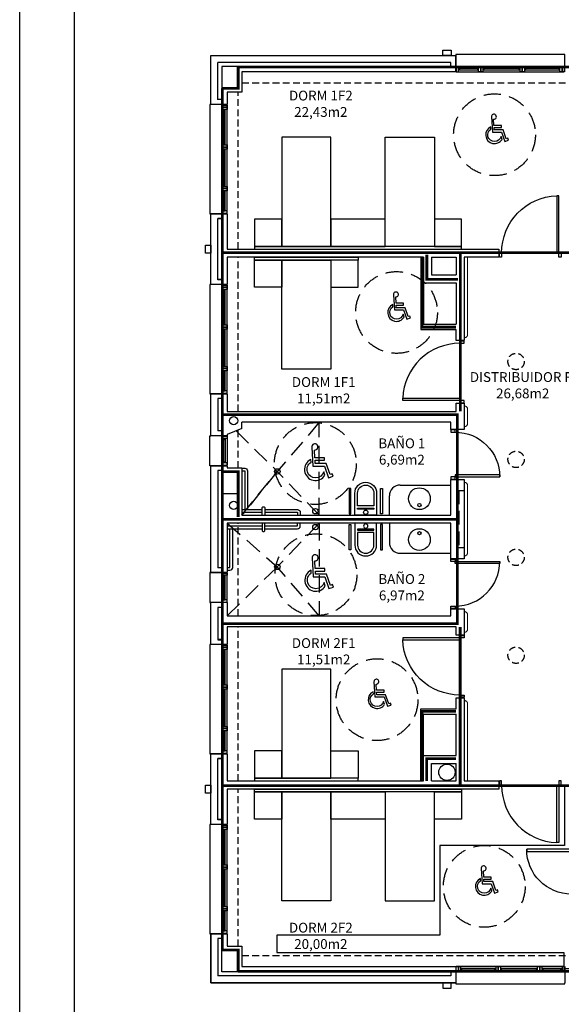
# Model space of a CAD drawing. Units: millimetres. Extents: x -8094 to 4538, y 8763 to 27670.
# Drawn here: x -5350 to -4357, y 22672 to 24477 of the extents above; entities that cross this region are included whole.
import ezdxf
from ezdxf.enums import TextEntityAlignment as Align

# ---------------------------------------------------------------- set-up
doc = ezdxf.new("R2010")
doc.units = ezdxf.units.MM
for name, pattern in [('CONTINUA', [0]), ('LÍNEAS_OCULTAS2', [4.7625, 3.175, -1.5875]), ('TRAZOS2', [0.375, 0.25, -0.125])]:
    doc.linetypes.add(name, pattern=pattern)
for name, color, linetype in [('0-INSTA', 252, 'Continuous'), ('0-MOBIL', 252, 'CONTINUA'), ('0-MUROS', 150, 'Continuous'), ('0-PILAR', 252, 'Continuous'), ('0-SANIT', 252, 'Continuous'), ('2', 252, 'Continuous'), ('A-ALFEIZAR', 252, 'Continuous'), ('A-CAMARA', 252, 'Continuous'), ('A-FALSOS TECHOS', 252, 'TRAZOS2'), ('A-Otros', 252, 'Continuous'), ('CARP-armarios', 252, 'Continuous'), ('CARP-EXTERIOR', 252, 'Continuous'), ('CARP-INTERIOR', 252, 'Continuous'), ('D-NORMATIVA', 252, 'Continuous'), ('D-TEXTO', 250, 'Continuous'), ('D-TEXTO M2', 252, 'CONTINUA'), ('MODIF-101009', 252, 'Continuous'), ('P-tabiques', 9, 'Continuous')]:
    doc.layers.add(name, color=color, linetype=linetype)
doc.layers.add('A-PASAMANOS', color=7, linetype='Continuous', true_color=0x5c5c5c)
doc.styles.add('ROMANS', font='romans.shx')

# ---------------------------------------------------------------- blocks, each defined once
blk = doc.blocks.new('A1')
for points in [[(-8400, 0), (0, 0), (0, 5940), (-8400, 5940)], [(-8300, 100), (-100, 100), (-100, 5840), (-8300, 5840)]]:
    blk.add_lwpolyline(points, close=True)
blk = doc.blocks.new('ino')
for points in [[(-40, -40), (-40, 0), (0, 0), (0, -40, -1)], [(-35, -40), (-35, -17.2), (-5, -17.2), (-5, -40, -1)]]:
    blk.add_lwpolyline(points, format="xyb", close=True)
blk.add_lwpolyline([(-35, -10.8), (-5, -10.8), (-5, -12.9), (-35, -12.9)], close=True)
blk.add_circle((-20, -5.1), 3.95)
blk = doc.blocks.new('PUERT82I')
for p, q in [((5, 8), (5, 90)), ((5, 90), (9, 90)), ((9, 90), (9, 8)), ((1, 0), (1, 8)), ((1, 8), (5, 8)), ((5, 0), (1, 0)), ((9, 8), (5, 8)), ((5, 8), (5, 0)), ((87, 8), (91, 8)), ((87, 0), (87, 8)), ((91, 0), (87, 0)), ((91, 8), (91, 0))]:
    blk.add_line(p, q)
blk.add_arc((5, 8), 82, 0, 90)
blk = doc.blocks.new('P-1H-105')
for p, q in [((8, 0), (0, 0)), ((0, 0), (0, -4)), ((8, -4), (8, 0)), ((0, -4), (8, -4)), ((8, -4), (113, -4)), ((8, -8), (8, -4)), ((113, -8), (8, -8)), ((113, -4), (113, -8)), ((0, -109), (0, -113)), ((8, -109), (0, -109)), ((0, -113), (8, -113)), ((8, -113), (8, -109))]:
    blk.add_line(p, q)
blk.add_arc((8, -4), 105, 270, 357.8184)
blk = doc.blocks.new('MINUSVALIDO')
for points in [[(0.141, 0.071), (0.141, 0.102), (0.025, 0.102), (0.02, 0.196, 2.732409), (-0.014, 0.231), (0, 0), (0.141, 0), (0.192, -0.143), (0.247, -0.125), (0.237, -0.095), (0.212, -0.104), (0.163, 0.031), (0.029, 0.031), (0.027, 0.071)], [(-0.023, 0.046), (-0.025, 0.08, 1.342318), (0.148, -0.112), (0.133, -0.069, -1.455177)]]:
    blk.add_lwpolyline(points, format="xyb", close=True)
blk = doc.blocks.new('V1-planta')
at = {"layer": '0-MUROS'}
for p, q in [((0, 0), (0, -30)), ((200.1, 0), (200.1, -30))]:
    blk.add_line(p, q, dxfattribs=at)
at = {"layer": 'A-ALFEIZAR'}
for p, q in [((0, -32), (0, -30)), ((200.1, -32), (0, -32)), ((200.1, -30), (200.1, -32))]:
    blk.add_line(p, q, dxfattribs=at)
at = {"layer": 'A-CAMARA'}
for p, q in [((-9, -9), (-9, -17)), ((209.1, -9), (209.1, -17))]:
    blk.add_line(p, q, dxfattribs=at)
at = {"layer": 'CARP-EXTERIOR'}
for p, q in [((7, -6), (7, -4)), ((39.9, -6), (39.9, -4)), ((51.9, -6), (51.9, -4)), ((116.1, -6), (116.1, -4)), ((128.1, -6), (128.1, -4)), ((189.1, -6), (189.1, -4))]:
    blk.add_line(p, q, dxfattribs=at)
for points in [[(1, 0), (199.1, 0)], [(199.1, -10), (1, -10)], [(118.1, -6), (49.9, -6), (49.9, -4), (118.1, -4)], [(126.1, -4), (191.1, -4), (191.1, -6), (126.1, -6)]]:
    blk.add_lwpolyline(points, dxfattribs=at)
for points in [[(1, -10), (1, 0), (5, 0), (5, -10)], [(45.9, -10), (45.9, 0), (41.9, 0), (41.9, -10)], [(49.9, -10), (49.9, 0), (45.9, 0), (45.9, -10)], [(122.1, -10), (122.1, 0), (118.1, 0), (118.1, -10)], [(126.1, -10), (126.1, 0), (122.1, 0), (122.1, -10)], [(195.1, -10), (195.1, 0), (191.1, 0), (191.1, -10)], [(199.1, -10), (199.1, 0), (195.1, 0), (195.1, -10)], [(41.9, -6), (5, -6), (5, -4), (41.9, -4)]]:
    blk.add_lwpolyline(points, close=True, dxfattribs=at)
blk = doc.blocks.new('V5-planta')
at = {"layer": '0-MUROS'}
for p, q in [((-55, 0), (-55, 30)), ((0, 0), (0, 30))]:
    blk.add_line(p, q, dxfattribs=at)
at = {"layer": 'A-ALFEIZAR'}
for p, q in [((-55, 32), (0, 32)), ((-55, 30), (-55, 32)), ((0, 32), (0, 30))]:
    blk.add_line(p, q, dxfattribs=at)
at = {"layer": 'A-CAMARA'}
for p, q in [((-64, 9), (-64, 17)), ((9, 9), (9, 17))]:
    blk.add_line(p, q, dxfattribs=at)
at = {"layer": 'CARP-EXTERIOR'}
for p, q in [((-48, 6), (-48, 4)), ((-7, 6), (-7, 4))]:
    blk.add_line(p, q, dxfattribs=at)
for points in [[(-54, 10), (-1, 10)], [(-1, 0), (-54, 0)]]:
    blk.add_lwpolyline(points, dxfattribs=at)
for points in [[(-54, 10), (-54, 0), (-50, 0), (-50, 10)], [(-50, 6), (-5, 6), (-5, 4), (-50, 4)], [(-1, 10), (-1, 0), (-5, 0), (-5, 10)]]:
    blk.add_lwpolyline(points, close=True, dxfattribs=at)
blk = doc.blocks.new('pprimera')
at = {"layer": '0-INSTA'}
for points in [[(-7094, 1700), (-7109, 1700), (-7109, 1710), (-7094, 1710)], [(-7534.5, 1352.5), (-7534.5, 1337.5), (-7544.5, 1337.5), (-7544.5, 1352.5)], [(-7534.5, 362.5), (-7534.5, 347.5), (-7544.5, 347.5), (-7544.5, 362.5)], [(-7094, 0), (-7109, 0), (-7109, -10), (-7094, -10)]]:
    blk.add_lwpolyline(points, close=True, dxfattribs=at)
for centre, radius in [((-7492.7, 1030.5), 7.5), ((-7492.7, 875.2), 7.5), ((-7101.5, 386), 15)]:
    blk.add_circle(centre, radius, dxfattribs=at)
at = {"layer": '0-MOBIL'}
for points in [[(-7314.5, 1350), (-7314.5, 1550), (-7404.5, 1550), (-7404.5, 1350)], [(-7214.5, 1350), (-7214.5, 1550), (-7124.5, 1550), (-7124.5, 1350)], [(-7404.5, 1350), (-7404.5, 1400), (-7454.5, 1400), (-7454.5, 1350)], [(-7214.5, 1350), (-7214.5, 1400), (-7314.5, 1400), (-7314.5, 1350)], [(-7074.5, 1350), (-7074.5, 1400), (-7124.5, 1400), (-7124.5, 1350)], [(-7454.5, 1345), (-7074.5, 1345), (-7074.5, 1350), (-7454.5, 1350)], [(-7454.5, 1330), (-7264.5, 1330), (-7264.5, 1325), (-7454.5, 1325)], [(-7404.5, 1325), (-7404.5, 1275), (-7454.5, 1275), (-7454.5, 1325)], [(-7314.5, 1325), (-7314.5, 1125), (-7404.5, 1125), (-7404.5, 1325)], [(-7314.5, 1325), (-7314.5, 1275), (-7264.5, 1275), (-7264.5, 1325)], [(-7314.5, 375), (-7314.5, 575), (-7404.5, 575), (-7404.5, 375)], [(-7404.5, 375), (-7404.5, 425), (-7454.5, 425), (-7454.5, 375)], [(-7314.5, 375), (-7314.5, 425), (-7264.5, 425), (-7264.5, 375)], [(-7454.5, 370), (-7264.5, 370), (-7264.5, 375), (-7454.5, 375)], [(-7454.5, 355), (-7074.5, 355), (-7074.5, 350), (-7454.5, 350)], [(-7404.5, 350), (-7404.5, 300), (-7454.5, 300), (-7454.5, 350)], [(-7314.5, 350), (-7314.5, 150), (-7404.5, 150), (-7404.5, 350)], [(-7214.5, 350), (-7214.5, 300), (-7314.5, 300), (-7314.5, 350)], [(-7214.5, 350), (-7214.5, 150), (-7124.5, 150), (-7124.5, 350)], [(-7074.5, 350), (-7074.5, 300), (-7124.5, 300), (-7124.5, 350)]]:
    blk.add_lwpolyline(points, close=True, dxfattribs=at)
at = {"layer": '0-MUROS'}
for p, q in [((-7534.5, 1700), (-7085.4, 1700)), ((-7534.5, 1610), (-7534.5, 1700)), ((-7085.4, 1700), (-7085.4, 1670)), ((-7085.4, 1670), (-7477.5, 1670)), ((-7477.5, 1670), (-7477.5, 1633)), ((-7477.5, 1633), (-7504.5, 1633)), ((-7504.5, 1633), (-7504.5, 1610)), ((-7504.5, 1610), (-7534.5, 1610)), ((-7534.5, 1410), (-7504.5, 1410)), ((-7534.5, 1280), (-7534.5, 1410)), ((-7504.5, 1410), (-7504.5, 1345)), ((-7504.5, 1345), (-7006.1, 1345)), ((-7006.1, 1345), (-7006.1, 1330)), ((-7144.6, 1330), (-7504.5, 1330)), ((-7504.5, 1330), (-7504.5, 1280)), ((-7144.6, 1330), (-7144.6, 1283)), ((-7144.6, 1330), (-7144.6, 1283)), ((-7006.1, 1330), (-7069.6, 1330)), ((-7069.6, 1330), (-7069.6, 1177.5)), ((-7144.6, 1283), (-7084.6, 1283)), ((-7084.6, 1283), (-7084.6, 1207.5)), ((-7504.5, 1280), (-7534.5, 1280)), ((-7149.6, 1207.5), (-7084.6, 1207.5)), ((-7149.6, 1207.5), (-7149.6, 1197.5)), ((-7149.6, 1197.5), (-7084.6, 1197.5)), ((-7084.6, 1177.5), (-7084.6, 1197.5)), ((-7069.6, 1177.5), (-7084.6, 1177.5)), ((-7534.5, 1080), (-7504.5, 1080)), ((-7534.5, 1003), (-7534.5, 1080)), ((-7504.5, 1080), (-7504.5, 1047.5)), ((-7504.5, 1047.5), (-7084.6, 1047.5)), ((-7084.6, 1047.5), (-7084.6, 1062.5)), ((-7084.6, 1062.5), (-7069.6, 1062.5)), ((-7069.6, 1062.5), (-7069.6, 1014.5)), ((-7477.5, 1016.3), (-7504.5, 1005)), ((-7094.6, 1027.5), (-7477.5, 1027.5)), ((-7477.5, 1016.3), (-7477.5, 1027.5)), ((-7094.6, 1014.5), (-7094.6, 1027.5)), ((-7069.6, 1014.5), (-7094.6, 1014.5)), ((-7504.5, 1003), (-7534.5, 1003)), ((-7504.5, 1005), (-7504.5, 1003)), ((-7534.5, 752), (-7534.5, 948)), ((-7534.5, 948), (-7504.5, 948)), ((-7504.5, 948), (-7504.5, 944)), ((-7504.5, 944), (-7477.5, 944)), ((-7477.5, 944), (-7477.5, 857.5)), ((-7094.6, 857.5), (-7094.6, 922.5)), ((-7094.6, 922.5), (-7069.6, 922.5)), ((-7069.6, 922.5), (-7069.6, 777.5)), ((-7477.5, 857.5), (-7094.6, 857.5)), ((-7094.6, 842.5), (-7504.5, 842.5)), ((-7504.5, 842.5), (-7504.5, 752)), ((-7094.6, 777.5), (-7094.6, 842.5)), ((-7069.6, 777.5), (-7094.6, 777.5)), ((-7534.5, 752), (-7504.5, 752)), ((-7534.5, 620), (-7534.5, 697)), ((-7504.5, 697), (-7534.5, 697)), ((-7504.5, 697), (-7504.5, 672.5)), ((-7504.5, 672.5), (-7094.6, 672.5)), ((-7094.6, 672.5), (-7094.6, 685.5)), ((-7094.6, 685.5), (-7069.6, 685.5)), ((-7069.6, 685.5), (-7069.6, 637.5)), ((-7084.6, 652.5), (-7504.5, 652.5)), ((-7504.5, 652.5), (-7504.5, 620)), ((-7084.6, 637.5), (-7084.6, 652.5)), ((-7069.6, 637.5), (-7084.6, 637.5)), ((-7504.5, 620), (-7534.5, 620)), ((-7084.6, 502.5), (-7084.6, 522.5)), ((-7084.6, 522.5), (-7069.6, 522.5)), ((-7069.6, 522.5), (-7069.6, 370)), ((-7149.6, 502.5), (-7084.6, 502.5)), ((-7149.6, 492.5), (-7149.6, 502.5)), ((-7149.6, 492.5), (-7084.6, 492.5)), ((-7084.6, 417), (-7084.6, 492.5)), ((-7534.5, 420), (-7504.5, 420)), ((-7534.5, 290), (-7534.5, 420)), ((-7504.5, 420), (-7504.5, 370)), ((-7144.6, 370), (-7144.6, 417)), ((-7144.6, 417), (-7084.6, 417)), ((-7504.5, 370), (-7144.6, 370)), ((-7069.6, 370), (-7006.1, 370)), ((-7006.1, 370), (-7006.1, 355)), ((-7006.1, 355), (-7504.5, 355)), ((-7504.5, 355), (-7504.5, 290)), ((-7504.5, 290), (-7534.5, 290)), ((-7534.5, 90), (-7504.5, 90)), ((-7534.5, 0), (-7534.5, 90)), ((-7504.5, 90), (-7504.5, 67)), ((-7504.5, 67), (-7477.5, 67)), ((-7477.5, 67), (-7477.5, 30)), ((-7477.5, 30), (-7085.4, 30)), ((-7085.4, 30), (-7085.4, 0)), ((-7085.4, 0), (-7534.5, 0))]:
    blk.add_line(p, q, dxfattribs=at)
at = {"layer": '0-PILAR'}
for points in [[(-7514.5, 1640), (-7484.5, 1640), (-7484.5, 1680), (-7514.5, 1680)], [(-7484.5, 937), (-7514.5, 937), (-7514.5, 897), (-7484.5, 897)], [(-7514.5, 60), (-7484.5, 60), (-7484.5, 20), (-7514.5, 20)]]:
    blk.add_lwpolyline(points, close=True, dxfattribs=at)
at = {"layer": '0-SANIT'}
for p, q in [((-7484.5, 1022.5), (-7484.5, 1022.5)), ((-7187.1, 912.5), (-7094.6, 912.5)), ((-7207.1, 857.5), (-7207.1, 892.5)), ((-7207.1, 842.5), (-7207.1, 807.5)), ((-7187.1, 787.5), (-7094.6, 787.5))]:
    blk.add_line(p, q, dxfattribs=at)
for points in [[(-7477.5, 943.5), (-7472.5, 943.5, -0.414214), (-7467.5, 938.5), (-7467.5, 867.5)], [(-7440.6, 857.5), (-7440.6, 870.5, -0.414214), (-7438.6, 872.5), (-7437.6, 872.5, -0.414214), (-7435.6, 870.5), (-7435.6, 857.5)], [(-7435.6, 867.5), (-7375.6, 867.5, -0.414214), (-7370.6, 862.5), (-7370.6, 857.5)], [(-7504.5, 756.5), (-7499.5, 756.5, 0.414214), (-7494.5, 761.5), (-7494.5, 832.5)], [(-7504.5, 832.5), (-7440.6, 832.5, 0.414214)], [(-7440.6, 842.5), (-7440.6, 829.5, 0.414214), (-7438.6, 827.5), (-7437.6, 827.5, 0.414214), (-7435.6, 829.5), (-7435.6, 842.5)], [(-7435.6, 832.5), (-7375.6, 832.5, 0.414214), (-7370.6, 837.5), (-7370.6, 842.5)]]:
    blk.add_lwpolyline(points, format="xyb", dxfattribs=at)
for points in [[(-7477.5, 938.5), (-7472.5, 938.5), (-7472.5, 867.5)], [(-7477.5, 867.5), (-7440.6, 867.5)], [(-7477.5, 862.5), (-7440.6, 862.5)], [(-7435.6, 862.5), (-7375.6, 862.5), (-7375.6, 857.5)], [(-7504.5, 837.5), (-7440.6, 837.5)], [(-7504.5, 761.5), (-7499.5, 761.5), (-7499.5, 832.5)], [(-7435.6, 837.5), (-7375.6, 837.5), (-7375.6, 842.5)]]:
    blk.add_lwpolyline(points, dxfattribs=at)
for points in [[(-7277.9, 859.7), (-7277.9, 906.3), (-7281.1, 906.3), (-7281.1, 859.7)], [(-7223.1, 859.7), (-7223.1, 906.3), (-7219.8, 906.3), (-7219.8, 859.7)], [(-7277.9, 840.3), (-7277.9, 793.7), (-7281.1, 793.7), (-7281.1, 840.3)], [(-7223.1, 840.3), (-7223.1, 793.7), (-7219.8, 793.7), (-7219.8, 840.3)]]:
    blk.add_lwpolyline(points, close=True, dxfattribs=at)
for centre, radius in [((-7412.7, 937.5), 5), ((-7152, 887.5), 20), ((-7342.8, 864.6), 5), ((-7152, 875.7), 3), ((-7342.8, 835.4), 5), ((-7152, 812.5), 20), ((-7152, 824.3), 3), ((-7412.7, 762.5), 5)]:
    blk.add_circle(centre, radius, dxfattribs=at)
for centre, start, end in [((-7187.1, 892.5), 90, 180), ((-7187.1, 807.5), 180, 270)]:
    blk.add_arc(centre, 20, start, end, dxfattribs=at)
at = {"layer": '2', "linetype": 'TRAZOS2', "ltscale": 100}
for p, q in [((-7079.6, 902.5), (-7069.6, 902.5)), ((-7079.6, 902.5), (-7079.6, 797.5)), ((-7069.6, 797.5), (-7079.6, 797.5))]:
    blk.add_line(p, q, dxfattribs=at)
at = {"layer": '2'}
blk.add_lwpolyline([(-7534.5, 90), (-7534.5, 0), (-7085.4, 0)], dxfattribs=at)
at = {"layer": 'A-CAMARA'}
for p, q in [((-7094.4, 1687), (-7521.5, 1687)), ((-7521.5, 1619), (-7521.5, 1687)), ((-7094.4, 1679), (-7484.5, 1679)), ((-7513.5, 1619), (-7513.5, 1640)), ((-7144.6, 1330), (-7149.6, 1330)), ((-7129.6, 1330), (-7084.6, 1330)), ((-7129.6, 1330), (-7129.6, 1298)), ((-7084.6, 1330), (-7084.6, 1298)), ((-7144.6, 1283), (-7149.6, 1283)), ((-7129.6, 1298), (-7084.6, 1298)), ((-7144.6, 1207.5), (-7149.6, 1207.5)), ((-7144.6, 1207.5), (-7149.6, 1207.5)), ((-7144.6, 492.5), (-7149.6, 492.5)), ((-7144.6, 492.5), (-7149.6, 492.5)), ((-7144.6, 417), (-7149.6, 417)), ((-7129.6, 370), (-7129.6, 402)), ((-7129.6, 402), (-7084.6, 402)), ((-7084.6, 370), (-7084.6, 402)), ((-7144.6, 370), (-7149.6, 370)), ((-7129.6, 370), (-7084.6, 370)), ((-7521.5, 81), (-7521.5, 13)), ((-7513.5, 81), (-7513.5, 60)), ((-7094.4, 21), (-7484.5, 21)), ((-7094.4, 13), (-7521.5, 13))]:
    blk.add_line(p, q, dxfattribs=at)
for points in [[(-7521.5, 1401), (-7513.5, 1401), (-7513.5, 1289), (-7521.5, 1289)], [(-7521.5, 411), (-7513.5, 411), (-7513.5, 299), (-7521.5, 299)]]:
    blk.add_lwpolyline(points, close=True, dxfattribs=at)
for points in [[(-7513.5, 1012), (-7513.5, 1071), (-7521.5, 1071), (-7521.5, 1012)], [(-7521.5, 939), (-7521.5, 761)], [(-7513.5, 937), (-7513.5, 939)], [(-7513.5, 761), (-7513.5, 897)], [(-7521.5, 688), (-7521.5, 629), (-7513.5, 629), (-7513.5, 688)]]:
    blk.add_lwpolyline(points, dxfattribs=at)
at = {"layer": 'A-FALSOS TECHOS', "linetype": 'TRAZOS2', "ltscale": 50}
for p, q in [((-7477.5, 1650), (-6858.6, 1650)), ((-7484.5, 1345), (-7484.5, 1633)), ((-7484.5, 1047.5), (-7484.5, 1330)), ((-7484.5, 944), (-7484.5, 1013.4)), ((-7484.5, 672.5), (-7484.5, 842.5)), ((-7484.5, 370), (-7484.5, 652.5)), ((-7484.5, 67), (-7484.5, 355)), ((-7477.5, 50), (-6880.2, 50))]:
    blk.add_line(p, q, dxfattribs=at)
at = {"layer": 'A-FALSOS TECHOS'}
blk.add_line((-7504.5, 67), (-7484.5, 67), dxfattribs=at)
at = {"layer": 'A-FALSOS TECHOS', "linetype": 'TRAZOS2', "ltscale": 50}
for centre in [(-6974.6, 1139), (-6974.6, 959.5), (-6974.6, 780), (-6974.6, 600.5)]:
    blk.add_circle(centre, 15, dxfattribs=at)
at = {"layer": 'A-Otros', "linetype": 'LÍNEAS_OCULTAS2', "ltscale": 10}
for p, q in [((-7488.4, 1011.7), (-7412.7, 937.5)), ((-7335.7, 1027.5), (-7412.7, 937.5)), ((-7335.7, 857.5), (-7335.7, 1027.5)), ((-7477.5, 857.5), (-7412.7, 937.5)), ((-7412.7, 937.5), (-7477.5, 857.5)), ((-7335.7, 857.5), (-7412.7, 937.5)), ((-7504.5, 842.5), (-7412.7, 762.5)), ((-7335.7, 842.5), (-7412.7, 762.5)), ((-7335.7, 842.5), (-7335.7, 672.5)), ((-7504.5, 672.5), (-7412.7, 762.5)), ((-7335.7, 672.5), (-7412.7, 762.5))]:
    blk.add_line(p, q, dxfattribs=at)
at = {"layer": 'A-PASAMANOS', "const_width": 2}
for points in [[(-7069.6, 1182.5), (-7069.6, 1182.5, 0.414214), (-7063.6, 1188.5), (-7063.6, 1330)], [(-7069.6, 1019.5), (-7069.6, 1019.5, 0.414214), (-7063.6, 1025.5), (-7063.6, 1051.5, 0.414214), (-7069.6, 1057.5), (-7069.6, 1057.5)], [(-7069.6, 782.5), (-7069.6, 782.5, 0.414214), (-7063.6, 788.5), (-7063.6, 911.5, 0.414214), (-7069.6, 917.5), (-7069.6, 917.5)], [(-7069.6, 642.5), (-7069.6, 642.5, 0.414214), (-7063.6, 648.5), (-7063.6, 674.5, 0.414214), (-7069.6, 680.5), (-7069.6, 680.5)], [(-7063.6, 370), (-7063.6, 511.5, 0.414214), (-7069.6, 517.5), (-7069.6, 517.5)]]:
    blk.add_lwpolyline(points, format="xyb", dxfattribs=at)
at = {"layer": 'CARP-armarios'}
for p, q in [((-7149.6, 1330), (-7149.6, 1207.5)), ((-7144.6, 1326), (-7149.6, 1326)), ((-7147.1, 1283), (-7147.1, 1326)), ((-7144.6, 1330), (-7144.6, 1207.5)), ((-7144.6, 1279), (-7149.6, 1279)), ((-7147.1, 1211.5), (-7147.1, 1279)), ((-7149.6, 1211.5), (-7144.6, 1211.5)), ((-7149.6, 370), (-7149.6, 492.5)), ((-7149.6, 488.5), (-7144.6, 488.5)), ((-7147.1, 488.5), (-7147.1, 421)), ((-7144.6, 370), (-7144.6, 492.5)), ((-7144.6, 421), (-7149.6, 421)), ((-7147.1, 417), (-7147.1, 374)), ((-7144.6, 374), (-7149.6, 374))]:
    blk.add_line(p, q, dxfattribs=at)
at = {"layer": 'D-NORMATIVA', "linetype": 'LÍNEAS_OCULTAS2', "ltscale": 10}
for centre in [(-7014.2, 1554.7), (-7193.9, 1228.9), (-7342.9, 951.9), (-7341.8, 748.1), (-7229.7, 519.1), (-7033, 176.8)]:
    blk.add_circle(centre, 75, dxfattribs=at)
at = {"layer": '0-SANIT', "rotation": 180}
blk.add_blockref('ino', (-7270.5, 857.5), dxfattribs=at)
at = {"layer": '0-SANIT', "xscale": -1}
blk.add_blockref('ino', (-7270.5, 842.5), dxfattribs=at)
at = {"layer": 'CARP-EXTERIOR', "xscale": -1}
for name, p, rotation in [('V1-planta', (-7085.4, 1670), 180), ('V1-planta', (-7504.5, 1410), 270), ('V1-planta', (-7504.5, 1080), 270), ('V5-planta', (-7504.5, 697), 90), ('V1-planta', (-7504.5, 420), 270), ('V1-planta', (-7504.5, 90), 270)]:
    blk.add_blockref(name, p, dxfattribs=dict(at, rotation=rotation))
at = {"layer": 'CARP-EXTERIOR', "rotation": 90}
blk.add_blockref('V5-planta', (-7504.5, 1003), dxfattribs=at)
at = {"layer": 'CARP-EXTERIOR', "xscale": -1}
blk.add_blockref('V1-planta', (-6885.3, 30), dxfattribs=at)
at = {"layer": 'CARP-INTERIOR', "xscale": -1}
for name, p, rotation in [('P-1H-105', (-6892.1, 1330), 270), ('PUERT82I', (-7094.6, 922.5), 270), ('PUERT82I', (-6865.2, 249.7), 90)]:
    blk.add_blockref(name, p, dxfattribs=dict(at, rotation=rotation))
at = {"layer": 'CARP-INTERIOR'}
for name, p, rotation in [('P-1H-105', (-7069.6, 1063.5), 180), ('PUERT82I', (-7094.6, 777.5), 270), ('P-1H-105', (-6892.1, 370), 270)]:
    blk.add_blockref(name, p, dxfattribs=dict(at, rotation=rotation))
at = {"layer": 'CARP-INTERIOR', "xscale": -1}
blk.add_blockref('P-1H-105', (-7069.6, 636.5), dxfattribs=at)
at = {"layer": 'D-NORMATIVA'}
for p, xscale, yscale, zscale in [((-7018.2, 1559.7), 120, 120, 120), ((-7197.9, 1233.8), 120, 120, 120), ((-7347.4, 947.3), 150, 150, 150), ((-7346.8, 744.2), 150, 150, 150), ((-7233.7, 524.1), 120, 120, 120), ((-7037, 181.7), 120, 120, 120)]:
    blk.add_blockref('MINUSVALIDO', p, dxfattribs=dict(at, xscale=xscale, yscale=yscale, zscale=zscale))
at = {"layer": 'D-TEXTO', "style": 'ROMANS'}
for s, p in [('DORM 1F2', (-7332.8, 1617.5)), ('DISTRIBUIDOR F.', (-6962.5, 1101.5)), ('DORM 1F1', (-7327.5, 1092.3)), ('BAÑO 1', (-7184.2, 980)), ('BAÑO 2', (-7184.2, 731.2)), ('DORM 2F1', (-7327.5, 613.8)), ('DORM 2F2', (-7332.8, 92.1))]:
    blk.add_text(s, height=18, dxfattribs=at).set_placement(p, align=Align.CENTER)
at = {"layer": 'D-TEXTO M2', "style": 'ROMANS'}
for s, p in [('22,43m2', (-7332.8, 1587.5)), ('26,68m2', (-6962.5, 1071.5)), ('11,51m2', (-7327.5, 1062.3)), ('6,69m2', (-7184.2, 950)), ('6,97m2', (-7184.2, 701.2)), ('11,51m2', (-7327.5, 583.8)), ('20,00m2', (-7332.8, 62.1))]:
    blk.add_text(s, height=18, dxfattribs=at).set_placement(p, align=Align.CENTER)

msp = doc.modelspace()

# ---------------------------------------------------------------- linework, layer by layer
at = {"layer": 'MODIF-101009'}
msp.add_lwpolyline([(-4878.7, 22798.8), (-4878.7, 22767.1), (-4352.3, 22767.1), (-4352.3, 22737.8), (-4255.6, 22737.8), (-4255.6, 22769.9), (-4225.8, 22769.9), (-4225.8, 23072.8), (-4350.8, 23072.8), (-4350.8, 22963.1), (-4579.6, 22963.1), (-4579.6, 22931.3), (-4579.6, 22867.4), (-4579.6, 22867.4), (-4579.6, 22798.8), (-4878.7, 22798.8)], dxfattribs=at)
msp.add_lwpolyline([(-4878.7, 22798.8), (-4878.7, 22767.1), (-4352.3, 22767.1), (-4352.3, 22737.8), (-4255.6, 22737.8), (-4255.6, 22769.9), (-4225.8, 22769.9), (-4225.8, 23072.8), (-4350.8, 23072.8), (-4350.8, 22963.1), (-4579.6, 22963.1), (-4579.6, 22931.3), (-4579.6, 22867.4), (-4579.6, 22867.4), (-4579.6, 22798.8), (-4878.7, 22798.8)], dxfattribs=at)
at = {"layer": 'P-tabiques', "color": 184, "const_width": 5}
for points in [[(-4978.7, 24351.4), (-4949.7, 24351.4), (-4949.7, 24390.4)], [(-4603.6, 24046.2), (-4603.6, 24000.8), (-4546.1, 24000.8)], [(-4549.9, 23122.2), (-4603.7, 23122.2), (-4603.7, 23081.4)], [(-4978.7, 22771.4), (-4949.7, 22771.4), (-4949.7, 22732.4)]]:
    msp.add_lwpolyline(points, dxfattribs=at)
at = {"layer": 'P-tabiques', "color": 212, "const_width": 5}
for points in [[(-4949.7, 24390.4), (-4314.6, 24390.4), (-4314.6, 24297.8), (-4253.7, 24297.8), (-4253.7, 24051.8)], [(-4978.7, 23752.9), (-4978.7, 24351.4)], [(-4978.7, 22771.4), (-4978.7, 23370)], [(-4251.9, 22732.4), (-4949.7, 22732.4)]]:
    msp.add_lwpolyline(points, dxfattribs=at)
at = {"layer": 'P-tabiques', "color": 33, "const_width": 5}
for points in [[(-4229.9, 24049.9), (-4978.7, 24049.9)], [(-4542.3, 23758.9), (-4542.3, 24049.9)], [(-4542.4, 23363.9), (-4542.4, 23072.8)], [(-4225.8, 23072.8), (-4978.7, 23072.8)]]:
    msp.add_lwpolyline(points, dxfattribs=at)
at = {"layer": 'P-tabiques', "color": 91, "const_width": 5}
for points in [[(-4612.4, 24041.4), (-4612.4, 23913.4), (-4549.9, 23913.4)], [(-4549.9, 23208.9), (-4612.4, 23208.9), (-4612.4, 23081.4)]]:
    msp.add_lwpolyline(points, dxfattribs=at)
at = {"layer": 'P-tabiques', "color": 121, "const_width": 5}
msp.add_lwpolyline([(-4978.7, 23370), (-4978.7, 23752.9)], dxfattribs=at)
at = {"layer": 'P-tabiques', "color": 61, "const_width": 5}
msp.add_lwpolyline([(-4978.7, 23752.9), (-4547.4, 23752.9), (-4547.4, 23370), (-4978.7, 23370)], dxfattribs=at)
at = {"layer": 'P-tabiques', "color": 132, "const_width": 5}
msp.add_lwpolyline([(-4978.7, 23648.4), (-4949.7, 23648.4), (-4949.7, 23565.5)], dxfattribs=at)
at = {"layer": 'P-tabiques', "color": 151, "const_width": 5}
msp.add_lwpolyline([(-4547.4, 23561.1), (-4978.7, 23561.1)], dxfattribs=at)

# ---------------------------------------------------------------- block references
msp.add_blockref('A1', (3049.5, 21630))
at = {"color": 63}
msp.add_blockref('pprimera', (2534.8, 22711.4), dxfattribs=at)

doc.saveas('drawing.dxf')
